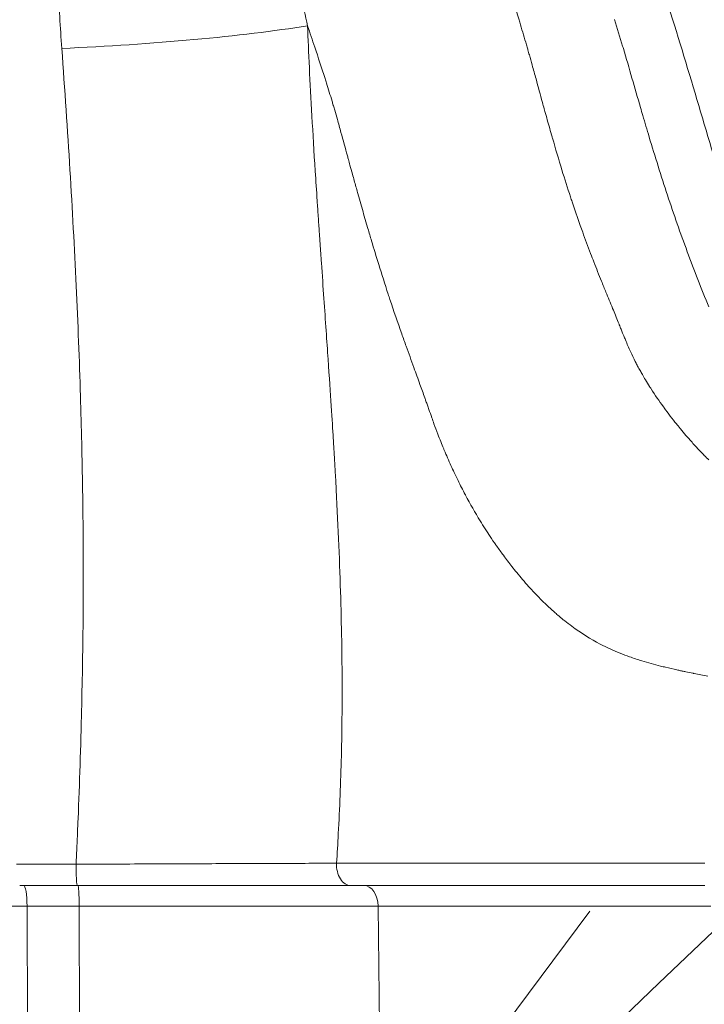
# Model space of a CAD drawing. Extents: x -28 to 12572, y 4 to 8914.
# Drawn here: x 6409 to 6512, y 3156 to 3304 of the extents above; entities that cross this region are included whole.
import ezdxf
from ezdxf import colors
from ezdxf.entities.mleader import LeaderData, LeaderLine
from ezdxf.math import Vec2, Vec3

# ---------------------------------------------------------------- set-up
doc = ezdxf.new("R2010")
doc.units = 0
doc.header["$MEASUREMENT"] = 0
doc.layers.get('0').update_dxf_attribs({"linetype": 'CONTINUOUS'})
doc.layers.add('外形線', color=7, linetype='CONTINUOUS', lineweight=18)
doc.layers.add('文字引出', color=4, linetype='CONTINUOUS', lineweight=18)
doc.styles.get("Standard").update_dxf_attribs({"font": 'TXT.SHX', "bigfont": 'bigfont.shx'})

# ---------------------------------------------------------------- blocks, each defined once
blk = doc.blocks.new('_OPEN')
at = {"color": 0, "linetype": 'ByBlock'}
for p, q in [((-1, 0.1667), (0, 0)), ((0, 0), (-1, -0.1667)), ((0, 0), (-1, 0))]:
    blk.add_line(p, q, dxfattribs=at)

msp = doc.modelspace()

# ---------------------------------------------------------------- linework, layer by layer
at = {"layer": '外形線', "extrusion": (0, 1, 0)}
for p, q in [((6507.152, 3244.679), (6507.152, 3244.679)), ((6410.527, 3148.614), (6410.466, 3170.897)), ((6418.342, 3148.614), (6418.316, 3170.897)), ((6463.521, 3148.614), (6463.257, 3170.897))]:
    msp.add_line(p, q, dxfattribs=at)
at = {"layer": '外形線'}
for centre, major_axis, ratio, start_param, end_param in [((6417.812, 3306.016), (50.745, 2.469), 0.1170755, 4.6649512, 5.4632378), ((6418.041, 3177.192), (0, 3.175), 0.0646466, 1.5653843, 3.1415724), ((6459.151, 3177.192), (0, 3.175), 0.6788107, 1.5184341, 3.1415927)]:
    msp.add_ellipse(centre, major_axis=major_axis, ratio=ratio, start_param=start_param, end_param=end_param, dxfattribs=at)
at = {"layer": '外形線', "extrusion": (-2e-16, 0, -1)}
for centre, ratio, start_param in [((6409.966, 3170.842), 0.1574218, 0), ((6418.104, 3170.842), 0.0666227, 0.0000001), ((6461.102, 3170.842), 0.678705, 0)]:
    msp.add_ellipse(centre, major_axis=(0, 3.175), ratio=ratio, start_param=start_param, end_param=1.553343, dxfattribs=at)
at = {"layer": '外形線'}
for points, knots in [([(6485.147, 3384.425), (6487.163, 3377.73), (6488.88, 3370.794), (6491.355, 3363.533), (6491.691, 3362.602), (6492.57, 3360.254), (6493.137, 3358.826), (6494.56, 3354.884), (6495.279, 3352.352), (6497.237, 3343.904), (6498.066, 3337.828), (6501.032, 3324.35), (6503.396, 3317.135), (6508.941, 3300.154), (6511.796, 3290.038), (6516.611, 3274.341), (6518.552, 3268.573), (6521.639, 3260.49), (6522.646, 3257.978), (6524.42, 3253.522), (6525.164, 3251.602), (6527.141, 3247.103), (6528.43, 3244.821), (6531.37, 3240.43), (6533.019, 3238.44), (6537.479, 3233.892), (6539.771, 3232.335), (6544.248, 3230.431), (6546.015, 3229.854), (6549.159, 3229.004), (6550.339, 3228.712), (6552.53, 3228.183), (6553.517, 3227.949), (6557.589, 3226.956), (6561.142, 3225.999), (6569.324, 3223.034), (6573.669, 3220.903), (6579.688, 3217.881), (6581.793, 3216.807), (6585.625, 3215.027), (6587.309, 3214.337), (6591.566, 3212.974), (6594.345, 3212.521), (6598.401, 3212.107)], [0, 0, 0, 0, 2.1728046, 2.1728046, 2.5017268, 2.5017268, 2.9961757, 2.9961757, 3.7916452, 3.7916452, 5.6292276, 5.6292276, 8.0470668, 8.0470668, 11.2936864, 11.2936864, 13.259837, 13.259837, 14.1603046, 14.1603046, 14.8373941, 14.8373941, 15.9634126, 15.9634126, 17.2605864, 17.2605864, 19.5441381, 19.5441381, 20.7250026, 20.7250026, 21.3525529, 21.3525529, 21.8229809, 21.8229809, 23.2396115, 23.2396115, 25.3078737, 25.3078737, 26.6306058, 26.6306058, 27.9822732, 27.9822732, 30.1000613, 30.1000613, 30.1000613, 30.1000613]), ([(6452.645, 3303.357), (6452.793, 3299.467), (6453.005, 3294.93), (6453.299, 3289.751), (6453.445, 3287.161), (6453.612, 3284.411), (6453.798, 3281.5)], [0, 0, 0, 0, 0.12507127, 0.12507127, 0.12507127, 0.1876069, 0.1876069, 0.1876069, 0.1876069]), ([(6417.859, 3264.25), (6417.594, 3269.921), (6417.28, 3275.733), (6416.919, 3281.685), (6416.557, 3287.637), (6416.147, 3293.729), (6415.694, 3299.964)], [0.75813197, 0.75813197, 0.75813197, 0.75813197, 0.87906598, 0.87906598, 0.87906598, 1, 1, 1, 1]), ([(6509.737, 3269.356), (6508.695, 3272.154), (6507.702, 3274.999), (6506.752, 3277.883), (6505.802, 3280.766), (6504.894, 3283.686), (6504.01, 3286.628)], [0.207751941, 0.207751941, 0.207751941, 0.207751941, 0.217404664, 0.217404664, 0.217404664, 0.227057387, 0.227057387, 0.227057387, 0.227057387]), ([(6466.805, 3257.013), (6466.202, 3258.727), (6465.611, 3260.453), (6465.035, 3262.189), (6464.946, 3262.459), (6464.857, 3262.73), (6464.768, 3263.001)], [0.2281795473, 0.2281795473, 0.2281795473, 0.2281795473, 0.2338958795, 0.2338958795, 0.2338958795, 0.2347852285, 0.2347852285, 0.2347852285, 0.2347852285]), ([(6456.949, 3233.546), (6457.1, 3230.666), (6457.231, 3227.873), (6457.344, 3225.166), (6457.569, 3219.751), (6457.717, 3214.682), (6457.788, 3209.957)], [0.54784069, 0.54784069, 0.54784069, 0.54784069, 0.60871188, 0.60871188, 0.60871188, 0.73045425, 0.73045425, 0.73045425, 0.73045425]), ([(6417.837, 3177.209), (6418.29, 3177.212), (6418.745, 3177.214), (6419.198, 3177.216), (6419.651, 3177.218), (6420.103, 3177.22), (6420.554, 3177.221)], [-0.00000006, -0.00000006, -0.00000006, -0.00000006, 0.0013599264, 0.0013599264, 0.0013599264, 0.0027199128, 0.0027199128, 0.0027199128, 0.0027199128]), ([(6433.823, 3177.277), (6435.535, 3177.284), (6437.215, 3177.291), (6438.865, 3177.297), (6442.166, 3177.31), (6445.345, 3177.321), (6448.398, 3177.332)], [0.016319777, 0.016319777, 0.016319777, 0.016319777, 0.021759722, 0.021759722, 0.021759722, 0.032639613, 0.032639613, 0.032639613, 0.032639613]), ([(6448.398, 3177.332), (6449.161, 3177.334), (6449.915, 3177.337), (6450.656, 3177.339), (6451.397, 3177.342), (6452.125, 3177.344), (6452.842, 3177.346)], [0.0326396132, 0.0326396132, 0.0326396132, 0.0326396132, 0.0353595859, 0.0353595859, 0.0353595859, 0.0380795587, 0.0380795587, 0.0380795587, 0.0380795587]), ([(6468.918, 3177.358), (6469.729, 3177.358), (6470.53, 3177.358), (6471.32, 3177.358), (6472.211, 3177.358), (6473.085, 3177.358), (6473.943, 3177.358)], [0.0163536856, 0.0163536856, 0.0163536856, 0.0163536856, 0.0198267484, 0.0198267484, 0.0198267484, 0.0237452886, 0.0237452886, 0.0237452886, 0.0237452886]), ([(6488.846, 3177.359), (6491.411, 3177.359), (6493.888, 3177.359), (6496.375, 3177.359), (6496.731, 3177.358), (6497.087, 3177.358), (6497.444, 3177.358)], [0.049061057, 0.049061057, 0.049061057, 0.049061057, 0.063367879, 0.063367879, 0.063367879, 0.065414743, 0.065414743, 0.065414743, 0.065414743]), ([(6429.336, 3174.017), (6427.479, 3174.017), (6425.609, 3174.017), (6423.726, 3174.017), (6422.785, 3174.017), (6421.841, 3174.017), (6420.893, 3174.017)], [0.0342922279, 0.0342922279, 0.0342922279, 0.0342922279, 0.0400076273, 0.0400076273, 0.0400076273, 0.0428656256, 0.0428656256, 0.0428656256, 0.0428656256]), ([(6476.322, 3174.017), (6475.448, 3174.017), (6474.556, 3174.017), (6473.65, 3174.017), (6472.736, 3174.017), (6471.808, 3174.017), (6470.869, 3174.017), (6470.856, 3174.017), (6470.842, 3174.017), (6470.828, 3174.017), (6467.061, 3174.017), (6463.12, 3174.017), (6459.151, 3174.017)], [0.471308202, 0.471308202, 0.471308202, 0.471308202, 0.475128199, 0.475128199, 0.475128199, 0.478978588, 0.478978588, 0.478978588, 0.479034566, 0.479034566, 0.479034566, 0.494487294, 0.494487294, 0.494487294, 0.494487294]), ([(6499.051, 3174.017), (6496.271, 3174.017), (6493.504, 3174.017), (6490.609, 3174.017), (6490.607, 3174.017), (6490.604, 3174.017), (6490.602, 3174.017), (6487.705, 3174.017), (6484.681, 3174.017), (6481.415, 3174.017), (6479.787, 3174.017), (6478.099, 3174.017), (6476.338, 3174.017)], [0.432676382, 0.432676382, 0.432676382, 0.432676382, 0.448116131, 0.448116131, 0.448116131, 0.44812911, 0.44812911, 0.44812911, 0.463579314, 0.463579314, 0.463579314, 0.471283605, 0.471283605, 0.471283605, 0.471283605]), ([(6512.292, 3174.017), (6511.503, 3174.017), (6510.73, 3174.017), (6509.974, 3174.017), (6509.952, 3174.017), (6509.929, 3174.017), (6509.907, 3174.017), (6509.151, 3174.017), (6508.411, 3174.017), (6507.683, 3174.017), (6507.662, 3174.017), (6507.641, 3174.017), (6507.62, 3174.017)], [0.4094972903, 0.4094972903, 0.4094972903, 0.4094972903, 0.4132488546, 0.4132488546, 0.4132488546, 0.4133604723, 0.4133604723, 0.4133604723, 0.4171150582, 0.4171150582, 0.4171150582, 0.4172236543, 0.4172236543, 0.4172236543, 0.4172236543]), ([(6513.269, 3170.897), (6512.269, 3170.897), (6511.293, 3170.897), (6510.333, 3170.897), (6509.936, 3170.897), (6509.543, 3170.897), (6509.151, 3170.897)], [0.4014733436, 0.4014733436, 0.4014733436, 0.4014733436, 0.4068350444, 0.4068350444, 0.4068350444, 0.4090483123, 0.4090483123, 0.4090483123, 0.4090483123])]:
    msp.add_open_spline(points, degree=3, knots=knots, dxfattribs=at)
for points in [[(6450.763, 3312.54), (6451.345, 3309.47), (6451.981, 3306.411), (6452.645, 3303.357)], [(6415.694, 3299.964), (6415.465, 3303.127), (6415.269, 3306.291), (6415.111, 3309.457)], [(6482.894, 3309.235), (6483.415, 3307.576), (6483.932, 3305.916), (6484.438, 3304.25)], [(6484.438, 3304.25), (6484.512, 3304.007), (6484.585, 3303.766), (6484.658, 3303.524)], [(6500.014, 3300.306), (6499.612, 3301.648), (6499.201, 3302.983), (6498.784, 3304.313)], [(6453.726, 3300.149), (6453.367, 3301.22), (6453.006, 3302.289), (6452.645, 3303.357)], [(6484.658, 3303.524), (6484.96, 3302.522), (6485.256, 3301.522), (6485.55, 3300.504)], [(6455.274, 3295.419), (6454.769, 3297.004), (6454.251, 3298.579), (6453.726, 3300.149)], [(6485.55, 3300.504), (6485.615, 3300.278), (6485.681, 3300.051), (6485.745, 3299.826)], [(6485.745, 3299.826), (6485.754, 3299.795), (6485.763, 3299.764), (6485.771, 3299.734)], [(6485.771, 3299.734), (6485.844, 3299.48), (6485.916, 3299.226), (6485.988, 3298.972)], [(6500.127, 3299.927), (6500.089, 3300.053), (6500.051, 3300.18), (6500.014, 3300.306)], [(6501.422, 3295.5), (6500.994, 3296.98), (6500.564, 3298.458), (6500.127, 3299.927)], [(6485.988, 3298.972), (6486.129, 3298.474), (6486.269, 3297.975), (6486.408, 3297.475)], [(6486.408, 3297.475), (6486.603, 3296.773), (6486.797, 3296.07), (6486.99, 3295.366)], [(6455.488, 3294.742), (6455.417, 3294.968), (6455.345, 3295.194), (6455.274, 3295.419)], [(6486.99, 3295.366), (6487.315, 3294.184), (6487.636, 3293.001), (6487.961, 3291.817)], [(6502.704, 3291.057), (6502.274, 3292.537), (6501.849, 3294.02), (6501.422, 3295.5)], [(6456.324, 3292.021), (6456.052, 3292.932), (6455.772, 3293.839), (6455.488, 3294.742)], [(6456.51, 3291.397), (6456.448, 3291.605), (6456.386, 3291.813), (6456.324, 3292.021)], [(6456.527, 3291.339), (6456.521, 3291.358), (6456.515, 3291.377), (6456.51, 3291.397)], [(6456.727, 3290.655), (6456.661, 3290.883), (6456.594, 3291.111), (6456.527, 3291.339)], [(6457.121, 3289.284), (6456.991, 3289.742), (6456.86, 3290.199), (6456.727, 3290.655)], [(6487.961, 3291.817), (6488.045, 3291.509), (6488.13, 3291.2), (6488.215, 3290.892)], [(6488.215, 3290.892), (6488.252, 3290.758), (6488.289, 3290.624), (6488.326, 3290.49)], [(6488.326, 3290.49), (6488.445, 3290.059), (6488.565, 3289.631), (6488.685, 3289.2)], [(6503.046, 3289.882), (6502.931, 3290.273), (6502.817, 3290.665), (6502.704, 3291.057)], [(6457.671, 3287.326), (6457.489, 3287.98), (6457.306, 3288.633), (6457.121, 3289.284)], [(6488.685, 3289.2), (6488.923, 3288.352), (6489.166, 3287.498), (6489.41, 3286.651)], [(6504.01, 3286.628), (6503.686, 3287.71), (6503.364, 3288.794), (6503.046, 3289.882)], [(6458.644, 3283.784), (6458.321, 3284.966), (6457.998, 3286.147), (6457.671, 3287.326)], [(6489.41, 3286.651), (6489.431, 3286.578), (6489.452, 3286.505), (6489.473, 3286.432)], [(6489.473, 3286.432), (6489.933, 3284.838), (6490.405, 3283.248), (6490.891, 3281.669)], [(6458.794, 3283.231), (6458.744, 3283.415), (6458.694, 3283.6), (6458.644, 3283.784)], [(6459.019, 3282.408), (6458.944, 3282.683), (6458.869, 3282.957), (6458.794, 3283.231)], [(6453.798, 3281.5), (6453.892, 3280.044), (6453.99, 3278.548), (6454.092, 3277.012)], [(6459.397, 3281.034), (6459.27, 3281.492), (6459.145, 3281.95), (6459.019, 3282.408)], [(6490.891, 3281.669), (6491.308, 3280.312), (6491.734, 3278.964), (6492.173, 3277.624)], [(6459.922, 3279.14), (6459.746, 3279.771), (6459.571, 3280.402), (6459.397, 3281.034)], [(6460.159, 3278.294), (6460.08, 3278.576), (6460.001, 3278.858), (6459.922, 3279.14)], [(6461.72, 3272.847), (6461.189, 3274.656), (6460.67, 3276.472), (6460.159, 3278.294)], [(6492.173, 3277.624), (6492.255, 3277.376), (6492.336, 3277.128), (6492.419, 3276.88)], [(6454.092, 3277.012), (6454.143, 3276.244), (6454.196, 3275.466), (6454.249, 3274.677)], [(6492.419, 3276.88), (6492.816, 3275.682), (6493.223, 3274.494), (6493.641, 3273.314)], [(6454.249, 3274.677), (6454.276, 3274.283), (6454.303, 3273.886), (6454.331, 3273.487)], [(6454.331, 3273.487), (6454.347, 3273.245), (6454.364, 3273.001), (6454.381, 3272.756)], [(6454.381, 3272.756), (6454.39, 3272.618), (6454.4, 3272.479), (6454.409, 3272.34)], [(6462.263, 3271.013), (6462.081, 3271.624), (6461.9, 3272.235), (6461.72, 3272.847)], [(6493.641, 3273.314), (6493.762, 3272.973), (6493.883, 3272.633), (6494.006, 3272.294)], [(6454.409, 3272.34), (6454.411, 3272.321), (6454.412, 3272.301), (6454.414, 3272.276)], [(6454.414, 3272.276), (6454.418, 3272.213), (6454.422, 3272.15), (6454.427, 3272.087)], [(6454.427, 3272.087), (6454.461, 3271.584), (6454.496, 3271.087), (6454.529, 3270.596)], [(6494.006, 3272.294), (6494.396, 3271.215), (6494.794, 3270.145), (6495.201, 3269.082)], [(6454.529, 3270.596), (6454.597, 3269.613), (6454.663, 3268.652), (6454.728, 3267.713)], [(6463.341, 3267.471), (6462.976, 3268.648), (6462.617, 3269.829), (6462.263, 3271.013)], [(6495.201, 3269.082), (6495.361, 3268.665), (6495.521, 3268.249), (6495.683, 3267.835)], [(6511.33, 3265.191), (6510.79, 3266.57), (6510.258, 3267.957), (6509.737, 3269.356)], [(6454.728, 3267.713), (6454.857, 3265.835), (6454.98, 3264.046), (6455.097, 3262.345)], [(6464.768, 3263.001), (6464.282, 3264.483), (6463.807, 3265.974), (6463.341, 3267.471)], [(6495.683, 3267.835), (6496.064, 3266.86), (6496.451, 3265.892), (6496.841, 3264.927)], [(6512.961, 3261.073), (6512.415, 3262.442), (6511.869, 3263.812), (6511.33, 3265.191)], [(6418.503, 3247.653), (6418.339, 3253.046), (6418.124, 3258.578), (6417.859, 3264.25)], [(6496.841, 3264.927), (6497.062, 3264.38), (6497.284, 3263.835), (6497.506, 3263.29)], [(6455.097, 3262.345), (6455.331, 3258.943), (6455.54, 3255.894), (6455.724, 3253.199)], [(6497.506, 3263.29), (6497.834, 3262.488), (6498.162, 3261.687), (6498.489, 3260.888)], [(6498.489, 3260.888), (6498.498, 3260.867), (6498.506, 3260.846), (6498.515, 3260.825)], [(6498.515, 3260.825), (6498.794, 3260.143), (6499.072, 3259.462), (6499.347, 3258.78)], [(6499.347, 3258.78), (6499.404, 3258.64), (6499.46, 3258.5), (6499.517, 3258.359)], [(6499.517, 3258.359), (6499.603, 3258.147), (6499.691, 3257.927), (6499.776, 3257.717)], [(6467.472, 3255.136), (6467.248, 3255.76), (6467.026, 3256.386), (6466.805, 3257.013)], [(6499.776, 3257.717), (6499.855, 3257.519), (6499.934, 3257.325), (6500.013, 3257.131)], [(6500.013, 3257.131), (6500.066, 3256.999), (6500.12, 3256.867), (6500.175, 3256.734)], [(6500.175, 3256.734), (6500.262, 3256.52), (6500.35, 3256.307), (6500.439, 3256.094)], [(6468.628, 3251.933), (6468.241, 3252.998), (6467.855, 3254.065), (6467.472, 3255.136)], [(6500.439, 3256.094), (6500.686, 3255.505), (6500.939, 3254.92), (6501.202, 3254.344)], [(6501.202, 3254.344), (6501.432, 3253.838), (6501.671, 3253.338), (6501.919, 3252.847)], [(6455.724, 3253.199), (6456.09, 3247.809), (6456.354, 3243.832), (6456.512, 3241.269)], [(6469.542, 3249.416), (6469.238, 3250.255), (6468.933, 3251.093), (6468.628, 3251.933)], [(6501.919, 3252.847), (6501.935, 3252.814), (6501.952, 3252.782), (6501.968, 3252.749)], [(6501.968, 3252.749), (6502.069, 3252.55), (6502.171, 3252.355), (6502.274, 3252.16)], [(6502.274, 3252.16), (6502.395, 3251.933), (6502.519, 3251.705), (6502.645, 3251.478)], [(6502.645, 3251.478), (6502.758, 3251.274), (6502.873, 3251.071), (6502.987, 3250.872)], [(6502.987, 3250.872), (6503.137, 3250.612), (6503.289, 3250.355), (6503.441, 3250.103)], [(6470.276, 3247.371), (6470.033, 3248.053), (6469.788, 3248.734), (6469.542, 3249.416)], [(6503.441, 3250.103), (6503.644, 3249.765), (6503.849, 3249.433), (6504.055, 3249.107)], [(6504.055, 3249.107), (6504.135, 3248.982), (6504.214, 3248.857), (6504.294, 3248.733)], [(6418.821, 3233.662), (6418.753, 3238.218), (6418.648, 3242.881), (6418.503, 3247.653)], [(6504.294, 3248.733), (6504.901, 3247.791), (6505.517, 3246.897), (6506.137, 3246.041)], [(6470.442, 3246.902), (6470.387, 3247.058), (6470.331, 3247.215), (6470.276, 3247.371)], [(6470.664, 3246.273), (6470.59, 3246.483), (6470.516, 3246.693), (6470.442, 3246.902)], [(6470.884, 3245.645), (6470.811, 3245.854), (6470.737, 3246.064), (6470.664, 3246.273)], [(6506.137, 3246.041), (6506.175, 3245.989), (6506.212, 3245.938), (6506.25, 3245.886)], [(6471.328, 3244.392), (6471.179, 3244.808), (6471.032, 3245.226), (6470.884, 3245.645)], [(6506.25, 3245.886), (6506.868, 3245.038), (6507.49, 3244.228), (6508.114, 3243.45)], [(6471.653, 3243.491), (6471.544, 3243.79), (6471.435, 3244.091), (6471.328, 3244.392)], [(6472.238, 3241.921), (6472.04, 3242.44), (6471.845, 3242.964), (6471.653, 3243.491)], [(6508.114, 3243.45), (6508.237, 3243.298), (6508.359, 3243.147), (6508.481, 3242.997)], [(6508.481, 3242.997), (6509.045, 3242.306), (6509.61, 3241.642), (6510.176, 3241.002)], [(6473.11, 3239.72), (6472.812, 3240.443), (6472.521, 3241.178), (6472.238, 3241.921)], [(6456.512, 3241.269), (6456.521, 3241.109), (6456.531, 3240.954), (6456.54, 3240.805)], [(6456.54, 3240.805), (6456.546, 3240.702), (6456.552, 3240.602), (6456.558, 3240.505)], [(6456.558, 3240.505), (6456.558, 3240.501), (6456.558, 3240.499), (6456.559, 3240.487)], [(6456.559, 3240.487), (6456.56, 3240.476), (6456.56, 3240.464), (6456.561, 3240.452)], [(6456.561, 3240.452), (6456.567, 3240.358), (6456.572, 3240.264), (6456.578, 3240.17)], [(6456.578, 3240.17), (6456.623, 3239.418), (6456.666, 3238.671), (6456.709, 3237.929)], [(6510.176, 3241.002), (6510.36, 3240.794), (6510.543, 3240.589), (6510.727, 3240.386)], [(6510.727, 3240.386), (6511.102, 3239.973), (6511.477, 3239.57), (6511.852, 3239.177)], [(6473.194, 3239.516), (6473.166, 3239.584), (6473.138, 3239.652), (6473.11, 3239.72)], [(6473.693, 3238.343), (6473.525, 3238.73), (6473.358, 3239.122), (6473.194, 3239.516)], [(6511.852, 3239.177), (6511.995, 3239.028), (6512.138, 3238.879), (6512.281, 3238.733)], [(6512.281, 3238.733), (6512.513, 3238.495), (6512.746, 3238.261), (6512.977, 3238.032)], [(6456.709, 3237.929), (6456.756, 3237.108), (6456.801, 3236.293), (6456.845, 3235.485)], [(6474.206, 3237.189), (6474.033, 3237.571), (6473.862, 3237.955), (6473.693, 3238.343)], [(6474.695, 3236.133), (6474.531, 3236.482), (6474.368, 3236.834), (6474.206, 3237.189)], [(6475.263, 3234.954), (6475.072, 3235.343), (6474.882, 3235.737), (6474.695, 3236.133)], [(6456.845, 3235.485), (6456.881, 3234.834), (6456.915, 3234.188), (6456.949, 3233.546)], [(6476.342, 3232.831), (6475.975, 3233.526), (6475.616, 3234.234), (6475.263, 3234.954)], [(6418.845, 3231.891), (6418.838, 3232.479), (6418.83, 3233.07), (6418.821, 3233.662)], [(6476.395, 3232.731), (6476.378, 3232.764), (6476.36, 3232.797), (6476.342, 3232.831)], [(6478.591, 3228.883), (6477.835, 3230.119), (6477.101, 3231.401), (6476.395, 3232.731)], [(6418.729, 3202.871), (6418.92, 3211.986), (6418.977, 3221.661), (6418.845, 3231.891)], [(6480.108, 3226.507), (6479.593, 3227.28), (6479.088, 3228.072), (6478.591, 3228.883)], [(6480.938, 3225.287), (6480.66, 3225.688), (6480.382, 3226.095), (6480.108, 3226.507)], [(6481.09, 3225.069), (6481.04, 3225.142), (6480.989, 3225.214), (6480.938, 3225.287)], [(6482.083, 3223.69), (6481.751, 3224.14), (6481.42, 3224.599), (6481.09, 3225.069)], [(6483.368, 3222.005), (6482.938, 3222.551), (6482.51, 3223.112), (6482.083, 3223.69)], [(6484.089, 3221.106), (6483.848, 3221.401), (6483.607, 3221.7), (6483.368, 3222.005)], [(6485.876, 3219.017), (6485.277, 3219.685), (6484.682, 3220.38), (6484.089, 3221.106)], [(6487.159, 3217.634), (6486.731, 3218.08), (6486.302, 3218.542), (6485.876, 3219.017)], [(6488.171, 3216.612), (6487.833, 3216.944), (6487.496, 3217.285), (6487.159, 3217.634)], [(6488.454, 3216.338), (6488.36, 3216.429), (6488.266, 3216.52), (6488.171, 3216.612)], [(6489.762, 3215.127), (6489.324, 3215.516), (6488.888, 3215.919), (6488.454, 3216.338)], [(6490.253, 3214.698), (6490.089, 3214.839), (6489.926, 3214.982), (6489.762, 3215.127)], [(6491.087, 3214.003), (6490.808, 3214.229), (6490.53, 3214.461), (6490.253, 3214.698)], [(6491.308, 3213.826), (6491.234, 3213.885), (6491.161, 3213.944), (6491.087, 3214.003)], [(6492.371, 3213.012), (6492.016, 3213.273), (6491.661, 3213.545), (6491.308, 3213.826)], [(6496.638, 3210.346), (6495.203, 3211.095), (6493.784, 3211.972), (6492.371, 3213.012)], [(6457.788, 3209.957), (6457.797, 3209.366), (6457.804, 3208.781), (6457.811, 3208.201)], [(6496.659, 3210.335), (6496.652, 3210.338), (6496.645, 3210.342), (6496.638, 3210.346)], [(6499.644, 3208.962), (6498.636, 3209.369), (6497.644, 3209.822), (6496.659, 3210.335)], [(6501.064, 3208.423), (6500.587, 3208.594), (6500.114, 3208.773), (6499.644, 3208.962)], [(6457.811, 3208.201), (6457.813, 3208.038), (6457.814, 3207.875), (6457.816, 3207.713)], [(6457.816, 3207.713), (6457.816, 3207.704), (6457.816, 3207.692), (6457.816, 3207.681)], [(6457.816, 3207.681), (6457.817, 3207.67), (6457.817, 3207.658), (6457.817, 3207.647)], [(6457.817, 3207.647), (6457.817, 3207.602), (6457.818, 3207.557), (6457.818, 3207.512)], [(6457.818, 3207.512), (6457.819, 3207.422), (6457.82, 3207.332), (6457.821, 3207.242)], [(6502.891, 3207.816), (6502.275, 3208.006), (6501.666, 3208.208), (6501.064, 3208.423)], [(6505.708, 3207.031), (6504.747, 3207.273), (6503.811, 3207.532), (6502.891, 3207.816)], [(6457.821, 3207.242), (6457.824, 3206.882), (6457.827, 3206.523), (6457.829, 3206.164)], [(6457.829, 3206.164), (6457.838, 3204.729), (6457.841, 3203.303), (6457.836, 3201.887)], [(6506.479, 3206.841), (6506.22, 3206.903), (6505.963, 3206.966), (6505.708, 3207.031)], [(6508.169, 3206.452), (6507.597, 3206.578), (6507.034, 3206.707), (6506.479, 3206.841)], [(6508.456, 3206.39), (6508.36, 3206.41), (6508.265, 3206.431), (6508.169, 3206.452)], [(6508.975, 3206.279), (6508.801, 3206.315), (6508.629, 3206.352), (6508.456, 3206.39)], [(6509.512, 3206.168), (6509.332, 3206.205), (6509.151, 3206.241), (6508.975, 3206.279)], [(6510.606, 3205.946), (6510.238, 3206.02), (6509.875, 3206.094), (6509.512, 3206.168)], [(6510.748, 3205.917), (6510.7, 3205.927), (6510.653, 3205.936), (6510.606, 3205.946)], [(6512.834, 3205.495), (6512.123, 3205.641), (6511.432, 3205.779), (6510.748, 3205.917)], [(6418.678, 3200.59), (6418.696, 3201.346), (6418.713, 3202.106), (6418.729, 3202.871)], [(6457.836, 3201.887), (6457.834, 3201.242), (6457.831, 3200.599), (6457.826, 3199.958)], [(6418.143, 3184.068), (6418.36, 3189.352), (6418.543, 3194.848), (6418.678, 3200.59)], [(6457.826, 3199.958), (6457.809, 3197.782), (6457.775, 3195.627), (6457.725, 3193.494)], [(6457.725, 3193.494), (6457.631, 3189.526), (6457.48, 3185.632), (6457.27, 3181.813)], [(6417.965, 3179.941), (6418.027, 3181.303), (6418.086, 3182.678), (6418.143, 3184.068)], [(6457.27, 3181.813), (6457.189, 3180.317), (6457.098, 3178.832), (6456.998, 3177.358)], [(6417.837, 3177.21), (6417.88, 3178.1), (6417.924, 3179.036), (6417.965, 3179.941)], [(6408.864, 3177.208), (6411.837, 3177.208), (6414.829, 3177.209), (6417.836, 3177.209)], [(6420.554, 3177.221), (6421.457, 3177.225), (6422.356, 3177.229), (6423.253, 3177.233)], [(6423.253, 3177.233), (6425.046, 3177.241), (6426.827, 3177.248), (6428.597, 3177.256)], [(6431.233, 3177.267), (6432.104, 3177.27), (6432.968, 3177.274), (6433.823, 3177.277)], [(6452.842, 3177.346), (6453.559, 3177.348), (6454.264, 3177.351), (6454.957, 3177.353)], [(6454.957, 3177.353), (6455.125, 3177.353), (6455.293, 3177.354), (6455.46, 3177.354)], [(6455.46, 3177.354), (6455.636, 3177.355), (6455.812, 3177.355), (6455.987, 3177.356)], [(6455.987, 3177.356), (6456.327, 3177.357), (6456.666, 3177.358), (6456.998, 3177.358)], [(6456.998, 3177.358), (6460.951, 3177.358), (6464.873, 3177.358), (6468.595, 3177.358)], [(6468.595, 3177.358), (6468.703, 3177.358), (6468.811, 3177.358), (6468.918, 3177.358)], [(6473.943, 3177.358), (6474.115, 3177.358), (6474.286, 3177.358), (6474.456, 3177.358)], [(6474.456, 3177.358), (6475.989, 3177.358), (6477.467, 3177.358), (6478.9, 3177.358)], [(6478.9, 3177.358), (6479.128, 3177.358), (6479.354, 3177.358), (6479.579, 3177.358)], [(6479.579, 3177.358), (6482.529, 3177.358), (6485.288, 3177.358), (6487.942, 3177.358)], [(6487.942, 3177.358), (6488.245, 3177.358), (6488.546, 3177.359), (6488.846, 3177.359)], [(6497.444, 3177.358), (6498.494, 3177.358), (6499.55, 3177.358), (6500.619, 3177.358)], [(6500.619, 3177.358), (6501.001, 3177.358), (6501.384, 3177.358), (6501.769, 3177.358)], [(6501.769, 3177.358), (6502.844, 3177.358), (6503.935, 3177.358), (6505.055, 3177.358)], [(6505.055, 3177.358), (6505.463, 3177.358), (6505.874, 3177.358), (6506.29, 3177.358)], [(6506.29, 3177.358), (6506.655, 3177.358), (6507.023, 3177.358), (6507.394, 3177.358)], [(6507.394, 3177.358), (6507.816, 3177.358), (6508.242, 3177.358), (6508.673, 3177.358)], [(6508.673, 3177.358), (6509.06, 3177.358), (6509.451, 3177.358), (6509.845, 3177.358)], [(6509.845, 3177.358), (6510.278, 3177.358), (6510.716, 3177.358), (6511.158, 3177.358)], [(6511.158, 3177.358), (6511.566, 3177.358), (6511.979, 3177.358), (6512.395, 3177.358)], [(6418.04, 3174.017), (6415.133, 3174.017), (6412.243, 3174.017), (6409.367, 3174.017)], [(6418.04, 3174.017), (6418.041, 3174.017), (6418.041, 3174.017), (6418.041, 3174.017)], [(6419.47, 3174.017), (6418.994, 3174.017), (6418.518, 3174.017), (6418.041, 3174.017)], [(6420.893, 3174.017), (6420.42, 3174.017), (6419.945, 3174.017), (6419.47, 3174.017)], [(6459.151, 3174.017), (6459.151, 3174.017), (6459.151, 3174.017), (6459.151, 3174.017)], [(6476.338, 3174.017), (6476.333, 3174.017), (6476.327, 3174.017), (6476.322, 3174.017)], [(6499.086, 3174.017), (6499.075, 3174.017), (6499.063, 3174.017), (6499.051, 3174.017)], [(6503.258, 3174.017), (6501.849, 3174.017), (6500.466, 3174.017), (6499.086, 3174.017)], [(6503.308, 3174.017), (6503.291, 3174.017), (6503.274, 3174.017), (6503.258, 3174.017)], [(6507.62, 3174.017), (6506.141, 3174.017), (6504.712, 3174.017), (6503.308, 3174.017)], [(6512.361, 3174.017), (6512.338, 3174.017), (6512.315, 3174.017), (6512.292, 3174.017)], [(6418.316, 3170.897), (6415.666, 3170.897), (6413.047, 3170.897), (6410.466, 3170.897)], [(6474.255, 3170.897), (6470.703, 3170.897), (6466.994, 3170.897), (6463.257, 3170.897)], [(6474.558, 3170.897), (6474.457, 3170.897), (6474.356, 3170.897), (6474.255, 3170.897)], [(6479.449, 3170.897), (6477.864, 3170.897), (6476.229, 3170.897), (6474.558, 3170.897)], [(6479.935, 3170.897), (6479.774, 3170.897), (6479.612, 3170.897), (6479.449, 3170.897)], [(6484.323, 3170.897), (6482.905, 3170.897), (6481.445, 3170.897), (6479.935, 3170.897)], [(6484.976, 3170.897), (6484.76, 3170.897), (6484.542, 3170.897), (6484.323, 3170.897)], [(6493.187, 3170.897), (6490.587, 3170.897), (6487.872, 3170.897), (6484.976, 3170.897)], [(6494.074, 3170.897), (6493.78, 3170.897), (6493.484, 3170.897), (6493.187, 3170.897)], [(6501.264, 3170.897), (6498.92, 3170.897), (6496.548, 3170.897), (6494.074, 3170.897)], [(6502.307, 3170.897), (6501.96, 3170.897), (6501.612, 3170.897), (6501.264, 3170.897)], [(6505.186, 3170.897), (6504.225, 3170.897), (6503.267, 3170.897), (6502.307, 3170.897)], [(6509.151, 3170.897), (6507.81, 3170.897), (6506.495, 3170.897), (6505.186, 3170.897)]]:
    msp.add_open_spline(points, degree=3, dxfattribs=at)
at = {"layer": '外形線', "extrusion": (-2.03335e-09, 4.9695e-07, 1)}
msp.add_open_spline([(6428.597, 3177.256), (6429.481, 3177.259), (6430.362, 3177.263), (6431.233, 3177.267)], degree=3, dxfattribs=at)
at = {"layer": '外形線', "extrusion": (0, 1, 0)}
msp.add_open_spline([(6459.151, 3174.017), (6457.747, 3174.017), (6456.293, 3174.017), (6454.788, 3174.017), (6454.036, 3174.017), (6453.271, 3174.017), (6452.493, 3174.017), (6451.715, 3174.017), (6450.924, 3174.017), (6450.123, 3174.017), (6446.918, 3174.017), (6443.58, 3174.017), (6440.116, 3174.017), (6438.384, 3174.017), (6436.62, 3174.017), (6434.823, 3174.017), (6433.925, 3174.017), (6433.018, 3174.017), (6432.104, 3174.017), (6431.189, 3174.017), (6430.265, 3174.017), (6429.336, 3174.017)], degree=3, knots=[0, 0, 0, 0, 0.005715498, 0.005715498, 0.005715498, 0.008573247, 0.008573247, 0.008573247, 0.011430996, 0.011430996, 0.011430996, 0.022861744, 0.022861744, 0.022861744, 0.028576986, 0.028576986, 0.028576986, 0.031434607, 0.031434607, 0.031434607, 0.034292228, 0.034292228, 0.034292228, 0.034292228], dxfattribs=at)
at = {"layer": '外形線', "extrusion": (-5.375e-13, 1.49683e-05, 1)}
msp.add_open_spline([(6410.466, 3170.897), (6406.316, 3170.897), (6402.179, 3170.897), (6393.926, 3170.897), (6389.812, 3170.897), (6383.657, 3170.897), (6381.608, 3170.897), (6378.539, 3170.897), (6377.515, 3170.897), (6375.477, 3170.897), (6374.465, 3170.897), (6369.446, 3170.897), (6365.551, 3170.897), (6357.994, 3170.897), (6354.333, 3170.897), (6349.909, 3170.897), (6349.035, 3170.897), (6347.316, 3170.897), (6346.469, 3170.897), (6343.968, 3170.897), (6342.351, 3170.897), (6337.653, 3170.897), (6334.723, 3170.897), (6331.317, 3170.897), (6330.649, 3170.897), (6329.339, 3170.897), (6328.697, 3170.897), (6326.819, 3170.897), (6325.63, 3170.897), (6324.505, 3170.897)], degree=3, knots=[0, 0, 0, 0, 0.012362062, 0.012362062, 0.024724125, 0.024724125, 0.030905156, 0.030905156, 0.033995671, 0.033995671, 0.037086187, 0.037086187, 0.049448249, 0.049448249, 0.061810312, 0.061810312, 0.064900827, 0.064900827, 0.067991343, 0.067991343, 0.074172374, 0.074172374, 0.086534436, 0.086534436, 0.089624952, 0.089624952, 0.092715467, 0.092715467, 0.098896498, 0.098896498, 0.098896498, 0.098896498], dxfattribs=at)
at = {"layer": '外形線', "extrusion": (1.0281e-12, 0.00062812, 1)}
msp.add_open_spline([(6463.257, 3170.897), (6460.183, 3170.897), (6456.874, 3170.897), (6449.905, 3170.897), (6446.238, 3170.897), (6438.63, 3170.897), (6434.688, 3170.897), (6426.622, 3170.897), (6422.488, 3170.897), (6418.316, 3170.897)], degree=3, knots=[0, 0, 0, 0, 0.012476895, 0.012476895, 0.02495379, 0.02495379, 0.037430686, 0.037430686, 0.049907581, 0.049907581, 0.049907581, 0.049907581], dxfattribs=at)

# ---------------------------------------------------------------- leaders
at = {"layer": '文字引出'}
ml = msp.add_multileader_mtext('Standard', dxfattribs=at)
ml.set_content('{\\C7;支柱：φ127×t3.0\\P亜鉛メッキ鋼管\\Pポリエステル粉体塗装仕上}', color=256, style='STANDARD')
ml.set_leader_properties()
ml.set_arrow_properties(name='OPEN')
ml.build(insert=Vec2(0, 0))
ml.multileader.update_dxf_attribs({"text_left_attachment_type": 6, "text_right_attachment_type": 6, "dogleg_length": 0.36, "arrow_head_size": 90, "scale": 30})
ctx = ml.context
ctx.base_point, ctx.scale, ctx.char_height, ctx.arrow_head_size, ctx.landing_gap_size, ctx.plane_origin = Vec3(7109.096, 3727.144), 30, 90, 90, 2.7, Vec3(8659.385, 2816.684)
ctx.left_attachment, ctx.right_attachment = 6, 6
notes = []
notes.append((ctx, [(0, (1, 1, 0), (7098.296, 3727.144), (1, 0), 10.8, [(0, [(6440.467, 3097.035)], 0, [])])]))
ctx.mtext.insert, ctx.mtext.flow_direction = Vec3(7111.796, 3835.144), 5
for ctx, leaders in notes:
    for number, flags, end, landing, length, lines in leaders:
        leader = LeaderData()
        leader.index, (leader.has_last_leader_line, leader.has_dogleg_vector, leader.attachment_direction) = number, flags
        leader.last_leader_point, leader.dogleg_vector, leader.dogleg_length = Vec3(end), Vec3(landing), length
        for number, points, colour, breaks in lines:
            line = LeaderLine()
            line.index, line.vertices, line.color, line.breaks = number, Vec3.list(points), colors.encode_raw_color(colour), breaks
            leader.lines.append(line)
        ctx.leaders.append(leader)

doc.saveas('drawing.dxf')
